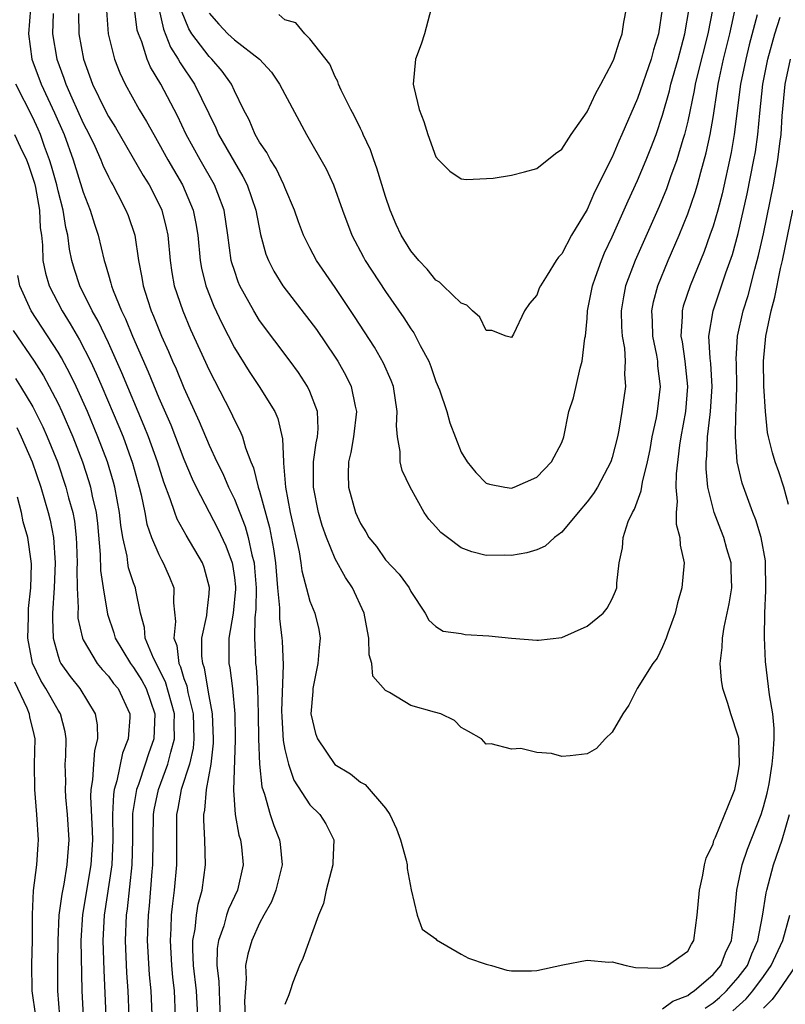
# Model space of a CAD drawing. Units: inches. Extents: x 2595000 to 2598000, y 1500000 to 1503000.
# Drawn here: x 2595714 to 2595775, y 1501954 to 1502032 of the extents above; entities that cross this region are included whole.
import ezdxf

# ---------------------------------------------------------------- set-up
doc = ezdxf.new("R2010")
doc.units = ezdxf.units.IN
doc.header["$MEASUREMENT"] = 0
doc.layers.add('LD25951500_2ft', color=71, linetype='Continuous')

msp = doc.modelspace()

# ---------------------------------------------------------------- linework, layer by layer
at = {"layer": 'LD25951500_2ft'}
for points, elevation in [([(2595714.825, 1502033), (2595714.664, 1502031), (2595714.923, 1502029), (2595715.661, 1502027), (2595716.722, 1502024.722), (2595717.487, 1502023), (2595718.215, 1502021), (2595719, 1502018.419), (2595719.557, 1502017), (2595719.892, 1502015.892), (2595720.194, 1502015), (2595720.66, 1502013), (2595720.75, 1502012.75), (2595721, 1502011.859), (2595721.202, 1502011.202), (2595721.24, 1502011), (2595721.372, 1502010.628), (2595722.035, 1502009), (2595722.357, 1502008.357), (2595722.906, 1502007), (2595724.164, 1502004.164), (2595725, 1502002.103), (2595725.945, 1501999.945), (2595727, 1501997.216), (2595727.651, 1501995.651), (2595727.965, 1501995), (2595729.7, 1501991.7), (2595730.334, 1501990.334), (2595730.823, 1501989), (2595730.855, 1501988.855), (2595731, 1501987.837), (2595731.087, 1501987.087), (2595731.092, 1501986.908), (2595730.911, 1501985), (2595730.574, 1501983), (2595730.565, 1501981), (2595730.642, 1501980.642), (2595730.842, 1501979), (2595731.029, 1501977), (2595731.067, 1501974.934), (2595730.927, 1501970.927), (2595731.058, 1501969), (2595731.366, 1501967.366), (2595731.494, 1501967), (2595731.568, 1501966.433), (2595731.71, 1501965), (2595731.236, 1501963), (2595730.526, 1501961.474), (2595730.382, 1501961), (2595730.155, 1501960.155), (2595729.741, 1501959), (2595729.639, 1501958.361), (2595729.605, 1501957), (2595729.76, 1501955.76), (2595729.812, 1501954.188), (2595729.884, 1501953)], 8518), ([(2595716.61, 1502032.61), (2595716.568, 1502031), (2595716.897, 1502029), (2595717.475, 1502027.475), (2595717.62, 1502027), (2595718.092, 1502025.907), (2595719, 1502023.899), (2595719.477, 1502023), (2595719.912, 1502022.088), (2595720.408, 1502021), (2595720.571, 1502020.571), (2595721, 1502019.645), (2595721.216, 1502019.216), (2595721.349, 1502019), (2595721.756, 1502018.244), (2595722.396, 1502017), (2595722.564, 1502016.564), (2595723.098, 1502015), (2595723.394, 1502013), (2595723.651, 1502011.651), (2595723.751, 1502011), (2595724.092, 1502009.908), (2595724.398, 1502009), (2595724.584, 1502008.584), (2595725, 1502007.516), (2595725.219, 1502007), (2595725.777, 1502005.777), (2595726.101, 1502005), (2595726.384, 1502004.384), (2595727, 1502002.877), (2595728.217, 1502000.217), (2595729, 1501998.34), (2595729.612, 1501997), (2595730.075, 1501996.075), (2595730.528, 1501995), (2595731, 1501994.033), (2595731.869, 1501991.869), (2595732.103, 1501991), (2595732.388, 1501989.612), (2595732.559, 1501989), (2595732.605, 1501988.604), (2595732.718, 1501987), (2595732.696, 1501985.304), (2595732.616, 1501984.616), (2595732.598, 1501983), (2595732.69, 1501981.31), (2595732.689, 1501981), (2595732.725, 1501980.725), (2595732.838, 1501979), (2595732.885, 1501977), (2595732.91, 1501975), (2595733.003, 1501973.002), (2595733.188, 1501971.188), (2595733.394, 1501970.606), (2595733.831, 1501969), (2595734.135, 1501968.135), (2595734.592, 1501967), (2595734.641, 1501966.641), (2595734.802, 1501965), (2595734.293, 1501963), (2595733.943, 1501962.058), (2595733.329, 1501961), (2595733, 1501960.384), (2595732.375, 1501959), (2595732.08, 1501957.919), (2595731.895, 1501957), (2595731.949, 1501955.95), (2595731.808, 1501954.191), (2595731.854, 1501953)], 8516), ([(2595718.617, 1502032.617), (2595718.654, 1502031), (2595719.024, 1502029), (2595719.746, 1502027), (2595720.711, 1502025), (2595721, 1502024.449), (2595721.564, 1502023.564), (2595723.755, 1502019.755), (2595724.229, 1502019), (2595725, 1502017.512), (2595725.239, 1502017), (2595725.591, 1502015.591), (2595725.706, 1502015), (2595725.894, 1502013), (2595726.037, 1502012.037), (2595726.233, 1502011), (2595726.899, 1502009), (2595727.531, 1502007.531), (2595729, 1502004.289), (2595730.69, 1502001), (2595731, 1502000.32), (2595731.458, 1501999.458), (2595731.637, 1501999), (2595731.879, 1501998.121), (2595732.313, 1501997), (2595732.526, 1501996.526), (2595732.894, 1501995), (2595733, 1501994.668), (2595733.792, 1501991.792), (2595734.114, 1501990.114), (2595734.255, 1501989), (2595734.427, 1501987), (2595734.592, 1501985.408), (2595734.581, 1501984.581), (2595734.775, 1501983), (2595734.788, 1501982.788), (2595734.872, 1501980.872), (2595734.755, 1501977.245), (2595734.762, 1501976.763), (2595734.871, 1501974.871), (2595735, 1501974.172), (2595735.285, 1501973), (2595735.724, 1501971.724), (2595737, 1501969.771), (2595737.785, 1501969), (2595738.258, 1501968.259), (2595738.892, 1501967), (2595738.823, 1501965.177), (2595738.83, 1501965), (2595738.297, 1501963), (2595738.072, 1501961.928), (2595737.689, 1501961), (2595736.438, 1501957.562), (2595736.164, 1501957), (2595735.653, 1501955.653), (2595735.423, 1501955), (2595735.325, 1501954.675), (2595735, 1501953.913)], 8514), ([(2595720.852, 1502032.852), (2595720.994, 1502031), (2595721.474, 1502029), (2595721.899, 1502027.899), (2595722.325, 1502027), (2595723.451, 1502025), (2595724.037, 1502024.037), (2595724.594, 1502023), (2595725, 1502022.301), (2595725.715, 1502021), (2595726.884, 1502019), (2595727.736, 1502017), (2595727.944, 1502015.944), (2595728.088, 1502015), (2595728.287, 1502013), (2595728.397, 1502012.397), (2595728.741, 1502011), (2595729.377, 1502009.377), (2595730.011, 1502008.012), (2595731, 1502006.076), (2595732.181, 1502004.181), (2595732.973, 1502003), (2595734.217, 1502001), (2595734.458, 1502000.458), (2595734.828, 1501998.828), (2595734.889, 1501997), (2595734.912, 1501996.912), (2595735.065, 1501995), (2595735.441, 1501993), (2595736.132, 1501989.868), (2595736.28, 1501989), (2595736.358, 1501988.358), (2595737, 1501985.944), (2595737.401, 1501985), (2595737.705, 1501983.704), (2595737.818, 1501983), (2595737.722, 1501982.278), (2595737.623, 1501981), (2595737.22, 1501979), (2595737.224, 1501978.776), (2595737.079, 1501977), (2595737.449, 1501975.449), (2595737.602, 1501975), (2595738.976, 1501972.976), (2595740.224, 1501972.224), (2595741, 1501971.576), (2595741.377, 1501971.377), (2595743, 1501969.502), (2595743.337, 1501969), (2595743.859, 1501967.859), (2595744.179, 1501967), (2595744.636, 1501965.364), (2595744.71, 1501965), (2595744.714, 1501964.714), (2595745.031, 1501963.031), (2595745.513, 1501961), (2595745.907, 1501959.907), (2595747, 1501959.123), (2595747.057, 1501959.057), (2595749, 1501957.912), (2595749.59, 1501957.59), (2595751, 1501957.108), (2595751.424, 1501957), (2595752.631, 1501956.631), (2595753, 1501956.579), (2595754.589, 1501956.589), (2595755, 1501956.611), (2595757.07, 1501957.07), (2595759, 1501957.43), (2595760.717, 1501957.283), (2595761, 1501957.291), (2595762.106, 1501957), (2595762.84, 1501956.84), (2595764.806, 1501956.806), (2595765, 1501956.847), (2595765.388, 1501957), (2595767, 1501958.137), (2595767.296, 1501958.704), (2595767.484, 1501959), (2595767.75, 1501961), (2595767.919, 1501963), (2595768.18, 1501964.18), (2595768.328, 1501965), (2595768.461, 1501965.539), (2595769, 1501966.671), (2595769.074, 1501966.926), (2595769.201, 1501967.201), (2595770.581, 1501970.581), (2595770.716, 1501971), (2595771, 1501972.314), (2595771.102, 1501973), (2595771.038, 1501975.038), (2595771, 1501975.211), (2595770.424, 1501977), (2595770.186, 1501977.814), (2595769.774, 1501979), (2595769.66, 1501979.66), (2595769.574, 1501981), (2595769.726, 1501982.274), (2595769.75, 1501983), (2595769.89, 1501983.89), (2595770.277, 1501985.723), (2595770.48, 1501987), (2595770.436, 1501988.436), (2595770.445, 1501989), (2595770.103, 1501990.103), (2595769.863, 1501991), (2595769.606, 1501991.606), (2595769.084, 1501993), (2595769, 1501993.295), (2595768.595, 1501995), (2595768.447, 1501996.447), (2595768.457, 1501997), (2595768.515, 1501997.485), (2595768.562, 1501999), (2595768.76, 1502000.76), (2595768.8, 1502001), (2595768.926, 1502003), (2595768.815, 1502004.816), (2595768.762, 1502005.238), (2595768.678, 1502007), (2595768.996, 1502009), (2595770.019, 1502012.018), (2595770.533, 1502013.467), (2595771, 1502015.151), (2595771.712, 1502018.288), (2595772.249, 1502021), (2595772.36, 1502021.64), (2595772.555, 1502023), (2595772.711, 1502024.711), (2595772.958, 1502027), (2595773.352, 1502029), (2595773.904, 1502031), (2595774.335, 1502032.336)], 8512), ([(2595772.503, 1502032.503), (2595771.867, 1502030.133), (2595771.589, 1502029), (2595771.19, 1502027), (2595770.684, 1502023), (2595770.436, 1502021.565), (2595769.714, 1502018.285), (2595769.369, 1502017), (2595769, 1502015.731), (2595768.754, 1502015), (2595768.288, 1502013.712), (2595767.177, 1502011), (2595766.633, 1502009.367), (2595766.541, 1502009), (2595766.55, 1502008.55), (2595766.444, 1502007), (2595766.536, 1502006.536), (2595766.759, 1502005), (2595766.984, 1502003), (2595766.801, 1502001), (2595766.439, 1501999), (2595766.336, 1501998.335), (2595766.06, 1501996.06), (2595766.038, 1501995), (2595766.149, 1501993.851), (2595766.059, 1501993), (2595766.061, 1501992.061), (2595766.362, 1501991), (2595766.391, 1501990.391), (2595766.698, 1501989), (2595766.524, 1501987), (2595766.186, 1501985.814), (2595765.981, 1501985), (2595765.402, 1501983.402), (2595765.275, 1501983), (2595765, 1501982.321), (2595764.575, 1501981.425), (2595764.231, 1501981), (2595762.975, 1501979), (2595762.309, 1501977.691), (2595761.839, 1501977), (2595761, 1501975.532), (2595760.44, 1501975), (2595759.751, 1501974.249), (2595759, 1501973.831), (2595757.664, 1501973.664), (2595757, 1501973.596), (2595756.163, 1501973.837), (2595755, 1501973.923), (2595753.743, 1501974.257), (2595753, 1501974.204), (2595751.391, 1501974.609), (2595751, 1501974.597), (2595750.609, 1501975), (2595749.595, 1501975.595), (2595749, 1501975.914), (2595748.474, 1501976.475), (2595747.398, 1501977), (2595746.877, 1501977.123), (2595745, 1501977.663), (2595743.304, 1501978.696), (2595743, 1501978.844), (2595741.988, 1501979.988), (2595741.906, 1501981), (2595741.691, 1501981.691), (2595741.674, 1501983), (2595741.558, 1501983.558), (2595741.297, 1501985), (2595740.365, 1501987), (2595739.818, 1501987.818), (2595739, 1501989.295), (2595738.305, 1501991), (2595737.962, 1501991.961), (2595737.676, 1501993), (2595737.275, 1501995), (2595737.29, 1501997), (2595737.484, 1501998.516), (2595737.587, 1501999), (2595737.642, 1501999.642), (2595737.588, 1502001), (2595737, 1502002.589), (2595736.817, 1502003), (2595736.096, 1502004.096), (2595735.439, 1502005), (2595733, 1502008.237), (2595732.534, 1502009), (2595731.443, 1502011), (2595731.306, 1502011.306), (2595731, 1502012.2), (2595730.806, 1502012.806), (2595730.759, 1502013), (2595730.481, 1502015), (2595730.181, 1502017), (2595729.675, 1502018.325), (2595729.434, 1502019), (2595728.284, 1502021), (2595727.183, 1502023), (2595726.478, 1502024.478), (2595725.15, 1502027), (2595724.354, 1502028.354), (2595724.076, 1502029), (2595723.646, 1502030.354), (2595723.377, 1502031), (2595723.296, 1502031.296), (2595723.071, 1502033)], 8510), ([(2595725.01, 1502033), (2595725.369, 1502031.369), (2595725.929, 1502029.929), (2595726.542, 1502029), (2595726.695, 1502028.696), (2595727.843, 1502027), (2595729.527, 1502023.527), (2595729.751, 1502023), (2595731, 1502020.796), (2595731.681, 1502019.681), (2595732.019, 1502019), (2595732.713, 1502017), (2595733.07, 1502015.07), (2595733.498, 1502013.498), (2595733.702, 1502013), (2595734.141, 1502012.141), (2595734.856, 1502011), (2595737, 1502008.22), (2595737.51, 1502007.511), (2595739, 1502005.31), (2595739.201, 1502005), (2595739.858, 1502003.858), (2595740.278, 1502003), (2595740.579, 1502001.421), (2595740.688, 1502001), (2595740.45, 1501999), (2595740.246, 1501997.754), (2595740.059, 1501997), (2595740.028, 1501996.028), (2595740.067, 1501995), (2595740.609, 1501993), (2595741, 1501992.107), (2595741.445, 1501991.445), (2595741.687, 1501991), (2595742.279, 1501990.279), (2595743, 1501989.234), (2595744.09, 1501988.091), (2595744.869, 1501987), (2595745, 1501986.701), (2595746.144, 1501985), (2595746.438, 1501984.438), (2595747, 1501983.941), (2595747.564, 1501983.564), (2595749, 1501983.381), (2595749.31, 1501983.31), (2595751.204, 1501983.204), (2595753, 1501983.005), (2595755, 1501982.849), (2595755.155, 1501982.845), (2595757, 1501983.051), (2595759, 1501983.972), (2595760.282, 1501985), (2595760.602, 1501985.399), (2595761, 1501986.134), (2595761.262, 1501986.738), (2595761.351, 1501987), (2595761.374, 1501987.374), (2595761.55, 1501989), (2595761.806, 1501990.194), (2595761.856, 1501991), (2595762.263, 1501992.263), (2595762.593, 1501993), (2595762.754, 1501993.245), (2595763.299, 1501994.701), (2595763.389, 1501995.389), (2595763.798, 1501997), (2595763.997, 1501998.003), (2595764.174, 1501999), (2595764.502, 1502000.502), (2595764.594, 1502001), (2595764.84, 1502003), (2595764.626, 1502004.626), (2595764.607, 1502005), (2595764.527, 1502005.472), (2595764.212, 1502007), (2595764.19, 1502008.19), (2595764.137, 1502009), (2595764.272, 1502009.728), (2595764.61, 1502011), (2595765.434, 1502013), (2595766.299, 1502015), (2595767, 1502016.719), (2595767.592, 1502018.408), (2595767.759, 1502019), (2595768.026, 1502020.027), (2595768.458, 1502021.542), (2595768.766, 1502023), (2595769, 1502024.355), (2595769.366, 1502026.635), (2595769.411, 1502027), (2595769.515, 1502027.515), (2595769.84, 1502029), (2595770.331, 1502031), (2595770.811, 1502033.189)], 8508), ([(2595768.972, 1502033.028), (2595768.579, 1502031), (2595767.766, 1502027.766), (2595767.59, 1502027), (2595767.508, 1502026.492), (2595767, 1502024.069), (2595766.741, 1502023), (2595766.613, 1502022.613), (2595766.137, 1502021), (2595765.632, 1502019.632), (2595765.305, 1502018.695), (2595764.712, 1502017.287), (2595762.819, 1502013), (2595762.06, 1502011), (2595761.886, 1502010.114), (2595761.708, 1502009), (2595761.743, 1502007.743), (2595761.794, 1502007), (2595761.969, 1502006.031), (2595762.036, 1502005), (2595761.983, 1502003.984), (2595762.052, 1502003), (2595761.758, 1502001), (2595761.514, 1501999.514), (2595761.402, 1501999), (2595761, 1501997.359), (2595760.891, 1501997), (2595759.818, 1501995), (2595759.504, 1501994.496), (2595759, 1501993.845), (2595758.289, 1501993), (2595757, 1501991.42), (2595756.421, 1501991), (2595755.685, 1501990.315), (2595755, 1501990.025), (2595754.213, 1501989.787), (2595753, 1501989.579), (2595752.413, 1501989.587), (2595751, 1501989.569), (2595749.863, 1501989.863), (2595749, 1501990.194), (2595747.912, 1501991), (2595747.402, 1501991.402), (2595747, 1501991.859), (2595746.444, 1501992.445), (2595746.07, 1501993), (2595744.95, 1501995), (2595744.329, 1501996.329), (2595744.161, 1501997), (2595744.162, 1501997.838), (2595743.946, 1501999), (2595743.868, 1501999.868), (2595743.937, 1502001), (2595743.622, 1502003), (2595743.457, 1502003.457), (2595742.845, 1502004.845), (2595742.114, 1502006.114), (2595740.542, 1502008.542), (2595739, 1502010.846), (2595737.533, 1502013), (2595737, 1502013.995), (2595736.49, 1502015), (2595736.079, 1502016.079), (2595735.78, 1502017), (2595735, 1502018.806), (2595734.929, 1502019), (2595734.312, 1502020.311), (2595733.869, 1502021), (2595733.581, 1502021.581), (2595733, 1502022.405), (2595732.664, 1502023), (2595732.17, 1502024.17), (2595731.726, 1502025), (2595731, 1502026.477), (2595730.766, 1502027), (2595730.044, 1502028.044), (2595729.213, 1502029), (2595729, 1502029.195), (2595727.627, 1502031), (2595727.391, 1502031.391), (2595726.816, 1502032.816)], 8506), ([(2595729, 1502032.638), (2595729.757, 1502031.757), (2595730.484, 1502031), (2595731, 1502030.529), (2595733.001, 1502029.001), (2595733.947, 1502027.947), (2595734.596, 1502027), (2595735, 1502026.199), (2595736.724, 1502023), (2595738.287, 1502020.287), (2595738.878, 1502019), (2595739.581, 1502017), (2595740.325, 1502015), (2595741.253, 1502013.253), (2595741.392, 1502013), (2595743, 1502010.542), (2595744.455, 1502008.455), (2595745, 1502007.564), (2595745.245, 1502007.244), (2595745.381, 1502007), (2595745.743, 1502006.257), (2595746.428, 1502005), (2595746.593, 1502004.593), (2595747, 1502003.396), (2595747.274, 1502002.726), (2595747.86, 1502001), (2595748.108, 1502000.108), (2595749, 1501997.786), (2595749.487, 1501997), (2595750.165, 1501996.165), (2595751, 1501995.313), (2595751.246, 1501995.246), (2595752.475, 1501995), (2595753, 1501994.926), (2595753.222, 1501995), (2595755, 1501995.796), (2595756.167, 1501997), (2595757, 1501998.557), (2595757.15, 1501999), (2595757.564, 1502001), (2595757.911, 1502002.089), (2595758.441, 1502004.441), (2595758.611, 1502005), (2595758.827, 1502006.826), (2595758.863, 1502007), (2595759, 1502008.399), (2595759.042, 1502009), (2595759.419, 1502011), (2595759.669, 1502011.669), (2595760.133, 1502013), (2595760.389, 1502013.611), (2595761, 1502014.874), (2595762.257, 1502017.742), (2595763, 1502019.345), (2595763.697, 1502021), (2595764.071, 1502021.929), (2595764.475, 1502023), (2595765, 1502024.538), (2595765.533, 1502026.468), (2595765.649, 1502027), (2595766.219, 1502029), (2595766.766, 1502031), (2595767.102, 1502033)], 8504), ([(2595764.97, 1502032.97), (2595764.682, 1502031), (2595764.267, 1502029.734), (2595764.075, 1502029), (2595763, 1502025.86), (2595761.77, 1502023), (2595761.524, 1502022.476), (2595761, 1502021.216), (2595759.586, 1502018.414), (2595759, 1502017.06), (2595757.754, 1502015), (2595757, 1502013.532), (2595756.731, 1502013.269), (2595756.539, 1502013), (2595755.831, 1502011.831), (2595755.289, 1502011), (2595755.2, 1502010.8), (2595755, 1502010.239), (2595754.428, 1502009.572), (2595754.034, 1502009), (2595753.149, 1502007.149), (2595753, 1502006.889), (2595752.574, 1502007), (2595751.435, 1502007.435), (2595751, 1502007.433), (2595750.498, 1502008.498), (2595749.894, 1502009), (2595749.452, 1502009.452), (2595749, 1502009.602), (2595747.586, 1502011), (2595747.282, 1502011.283), (2595747, 1502011.437), (2595746.311, 1502012.311), (2595745.638, 1502013), (2595745, 1502013.763), (2595744.246, 1502015), (2595743.857, 1502015.856), (2595743.369, 1502017), (2595743, 1502018.085), (2595742.321, 1502020.322), (2595742.067, 1502021), (2595741.8, 1502021.8), (2595741.226, 1502023), (2595741.168, 1502023.168), (2595741, 1502023.484), (2595740.514, 1502024.514), (2595740.242, 1502025), (2595739.474, 1502026.526), (2595739.266, 1502027), (2595739.219, 1502027.219), (2595739, 1502027.584), (2595738.583, 1502028.583), (2595737, 1502030.607), (2595736.584, 1502031), (2595735.878, 1502031.878), (2595735, 1502032.111), (2595734.524, 1502032.524)], 8502), ([(2595746.628, 1502033), (2595746.094, 1502031), (2595745.825, 1502030.175), (2595745.373, 1502029), (2595745.197, 1502027), (2595745.246, 1502026.754), (2595745.677, 1502025), (2595746.048, 1502024.048), (2595746.359, 1502023), (2595747, 1502021.241), (2595747.192, 1502021), (2595748.101, 1502020.101), (2595749, 1502019.496), (2595749.427, 1502019.427), (2595751.545, 1502019.545), (2595753, 1502019.772), (2595754.033, 1502020.033), (2595755, 1502020.302), (2595756.504, 1502021.496), (2595757, 1502021.85), (2595757.749, 1502023), (2595759, 1502024.794), (2595759.702, 1502026.298), (2595760.1, 1502027), (2595761, 1502028.689), (2595761.128, 1502029), (2595761.574, 1502030.426), (2595761.789, 1502031), (2595761.93, 1502031.93), (2595762.125, 1502033)], 8500), ([(2595765, 1501953.562), (2595765.816, 1501954.184), (2595767, 1501954.639), (2595767.197, 1501954.803), (2595767.494, 1501955), (2595769, 1501956.291), (2595769.622, 1501957), (2595769.991, 1501958.009), (2595770.452, 1501959), (2595770.68, 1501960.68), (2595770.72, 1501961.28), (2595770.896, 1501963), (2595771.314, 1501965), (2595771.742, 1501966.258), (2595772.811, 1501969), (2595773, 1501969.609), (2595773.294, 1501970.706), (2595773.443, 1501971.443), (2595773.704, 1501973), (2595773.784, 1501973.784), (2595773.846, 1501975), (2595773.841, 1501975.841), (2595773.733, 1501977), (2595773.485, 1501978.515), (2595773.161, 1501981.161), (2595773.071, 1501983.071), (2595773.112, 1501985), (2595773.202, 1501986.798), (2595773.156, 1501989.156), (2595772.822, 1501991), (2595772.399, 1501992.399), (2595772.153, 1501993), (2595771.318, 1501995.318), (2595770.923, 1501997), (2595770.773, 1501999), (2595770.809, 1502000.808), (2595770.84, 1502001.16), (2595770.882, 1502003), (2595770.858, 1502004.858), (2595770.842, 1502005.158), (2595770.95, 1502007), (2595771.391, 1502009), (2595771.775, 1502010.225), (2595772.314, 1502012.313), (2595772.614, 1502013.386), (2595773, 1502015.115), (2595773.789, 1502019), (2595774.149, 1502021), (2595774.296, 1502022.296), (2595774.396, 1502023), (2595774.486, 1502024.486), (2595774.729, 1502027), (2595775.146, 1502029)], 8514), ([(2595728.101, 1501953), (2595727.999, 1501955), (2595727.769, 1501957), (2595727.697, 1501958.303), (2595727.713, 1501959), (2595727.887, 1501959.887), (2595727.985, 1501961), (2595728.121, 1501961.878), (2595728.433, 1501963), (2595728.707, 1501965), (2595728.656, 1501967), (2595728.566, 1501968.566), (2595728.565, 1501969), (2595728.644, 1501969.356), (2595728.779, 1501971), (2595729.149, 1501973), (2595729.341, 1501974.659), (2595729.351, 1501975), (2595729.264, 1501977), (2595729, 1501978.417), (2595728.627, 1501980.627), (2595728.491, 1501981), (2595728.414, 1501981.586), (2595728.428, 1501983), (2595728.818, 1501984.818), (2595728.841, 1501985.159), (2595729, 1501986.516), (2595729.037, 1501987.037), (2595728.606, 1501988.606), (2595728.459, 1501989), (2595727.184, 1501991.184), (2595726.464, 1501992.464), (2595726.266, 1501993), (2595725.915, 1501994.085), (2595725.396, 1501995.396), (2595724.901, 1501997), (2595724.183, 1501999), (2595723.849, 1501999.849), (2595722.076, 1502004.076), (2595721, 1502006.454), (2595720.178, 1502008.179), (2595719.708, 1502009), (2595718.722, 1502011), (2595718.297, 1502012.297), (2595718.093, 1502013), (2595717.902, 1502013.902), (2595717.767, 1502015), (2595717.612, 1502015.612), (2595717.401, 1502017), (2595717, 1502018.533), (2595716.896, 1502019), (2595716.493, 1502020.492), (2595716.335, 1502021), (2595715.934, 1502022.066), (2595715.609, 1502023), (2595715.424, 1502023.424), (2595715, 1502024.351), (2595713.64, 1502027)], 8520), ([(2595713.536, 1502023), (2595713.986, 1502022.014), (2595714.489, 1502021), (2595714.639, 1502020.639), (2595715.129, 1502019.129), (2595715.212, 1502018.788), (2595715.544, 1502017), (2595715.595, 1502015.595), (2595715.685, 1502015), (2595715.771, 1502014.228), (2595715.804, 1502013), (2595716.006, 1502012.006), (2595716.296, 1502011), (2595717.32, 1502009), (2595717.972, 1502007.972), (2595718.703, 1502006.703), (2595719.579, 1502005), (2595720.038, 1502004.038), (2595720.49, 1502003), (2595721.828, 1501999.828), (2595722.164, 1501999), (2595722.917, 1501996.916), (2595723.453, 1501995), (2595723.607, 1501994.393), (2595723.887, 1501993), (2595724.057, 1501992.057), (2595724.428, 1501991), (2595725, 1501989.642), (2595725.216, 1501989.216), (2595725.351, 1501989), (2595725.858, 1501987.858), (2595726.191, 1501987), (2595726.176, 1501985.824), (2595726.327, 1501984.328), (2595726.188, 1501983), (2595726.421, 1501982.421), (2595726.596, 1501981), (2595726.732, 1501980.732), (2595727, 1501979.809), (2595727.216, 1501979.216), (2595727.306, 1501978.694), (2595727.725, 1501977), (2595727.794, 1501975), (2595727.725, 1501974.275), (2595727.427, 1501973), (2595726.785, 1501971), (2595726.518, 1501969.482), (2595726.409, 1501969), (2595726.407, 1501965), (2595726.229, 1501963), (2595726.078, 1501961.922), (2595725.994, 1501961), (2595725.961, 1501959.961), (2595725.892, 1501959), (2595726.005, 1501957), (2595726.089, 1501956.089), (2595726.227, 1501955), (2595726.309, 1501953)], 8522), ([(2595775, 1501993.621), (2595774.617, 1501995), (2595774.222, 1501996.222), (2595773.938, 1501997), (2595773.726, 1501997.725), (2595773.404, 1501999), (2595773.335, 1501999.335), (2595773.153, 1502001), (2595773.033, 1502003.033), (2595773.005, 1502005.006), (2595773.201, 1502007), (2595773.622, 1502009), (2595773.905, 1502010.095), (2595774.365, 1502012.365), (2595774.512, 1502013), (2595775.32, 1502017)], 8516), ([(2595724.496, 1501952.496), (2595724.387, 1501955), (2595724.263, 1501956.264), (2595724.114, 1501959), (2595724.178, 1501961), (2595724.256, 1501961.744), (2595724.477, 1501964.477), (2595724.532, 1501965), (2595724.574, 1501969), (2595724.632, 1501969.369), (2595724.967, 1501971), (2595725.726, 1501973), (2595725.945, 1501973.945), (2595726.254, 1501975), (2595726.216, 1501976.216), (2595726.235, 1501977), (2595725.544, 1501979.544), (2595724.578, 1501981.422), (2595723.929, 1501983), (2595723.864, 1501983.865), (2595723.555, 1501985), (2595723.168, 1501986.832), (2595723.147, 1501987), (2595723, 1501987.396), (2595722.605, 1501988.605), (2595722.54, 1501989), (2595722.484, 1501989.516), (2595722.144, 1501991), (2595721.98, 1501991.98), (2595721.88, 1501993), (2595721.511, 1501995), (2595721.403, 1501995.403), (2595720.924, 1501997), (2595720.169, 1501999), (2595719.338, 1502001), (2595718.44, 1502003), (2595717.973, 1502003.973), (2595717.269, 1502005.269), (2595717, 1502005.71), (2595715.717, 1502007.717), (2595714.876, 1502009), (2595713.968, 1502011), (2595713.801, 1502011.801)], 8524), ([(2595713.436, 1502007.436), (2595715.102, 1502005), (2595715.836, 1502003.836), (2595716.299, 1502003), (2595717, 1502001.646), (2595717.306, 1502001), (2595718.17, 1501999), (2595718.945, 1501997), (2595719.453, 1501995.453), (2595719.586, 1501995), (2595719.725, 1501994.275), (2595720.019, 1501993), (2595720.125, 1501992.125), (2595720.342, 1501989.658), (2595720.368, 1501988.368), (2595720.575, 1501987), (2595720.924, 1501984.924), (2595721.425, 1501983.425), (2595721.531, 1501983), (2595722.757, 1501981), (2595723, 1501980.69), (2595723.648, 1501979.648), (2595723.991, 1501979), (2595724.685, 1501977), (2595724.611, 1501975), (2595724.18, 1501973.82), (2595723.929, 1501973), (2595723.38, 1501971.38), (2595723.233, 1501971), (2595722.921, 1501969.08), (2595722.905, 1501967), (2595722.852, 1501965), (2595722.489, 1501961.511), (2595722.412, 1501961), (2595722.334, 1501959), (2595722.432, 1501956.433), (2595722.53, 1501955), (2595722.621, 1501953)], 8526), ([(2595713.626, 1502003.626), (2595714.023, 1502003), (2595715, 1502001.369), (2595715.2, 1502001), (2595715.795, 1501999.795), (2595716.148, 1501999), (2595716.951, 1501997), (2595717.634, 1501995), (2595717.843, 1501994.157), (2595718.164, 1501993), (2595718.298, 1501992.298), (2595718.45, 1501991), (2595718.48, 1501990.48), (2595718.518, 1501989), (2595718.496, 1501988.496), (2595718.51, 1501987), (2595718.597, 1501985.403), (2595718.57, 1501985), (2595718.586, 1501984.586), (2595718.936, 1501983), (2595719, 1501982.865), (2595720.109, 1501981), (2595720.509, 1501980.509), (2595721, 1501979.991), (2595721.418, 1501979.418), (2595721.765, 1501979), (2595722.698, 1501977), (2595722.701, 1501976.701), (2595722.576, 1501975), (2595722.129, 1501973.871), (2595721.683, 1501971.683), (2595721.463, 1501971), (2595721.397, 1501970.603), (2595721.317, 1501969), (2595721.351, 1501967), (2595721.262, 1501965), (2595720.662, 1501961), (2595720.561, 1501959), (2595720.63, 1501956.63), (2595720.799, 1501953)], 8528), ([(2595713.725, 1501999.725), (2595714.079, 1501999), (2595714.938, 1501997), (2595715.638, 1501995), (2595716.231, 1501993), (2595716.375, 1501992.375), (2595716.648, 1501991), (2595716.782, 1501989), (2595716.695, 1501987), (2595716.565, 1501985), (2595716.55, 1501984.549), (2595716.609, 1501983), (2595717, 1501981.57), (2595717.141, 1501981.141), (2595717.219, 1501981), (2595717.963, 1501979.963), (2595718.726, 1501979), (2595719.961, 1501977), (2595720.114, 1501976.114), (2595720.124, 1501975), (2595719.902, 1501974.098), (2595719.812, 1501973), (2595719.748, 1501971.747), (2595719.611, 1501971), (2595719.576, 1501970.424), (2595719.716, 1501967.715), (2595719.732, 1501967), (2595719.615, 1501965), (2595718.933, 1501961.066), (2595718.805, 1501959), (2595718.891, 1501955), (2595718.994, 1501953)], 8530), ([(2595717.158, 1501953), (2595716.992, 1501955), (2595716.988, 1501957), (2595717.006, 1501959), (2595717.095, 1501961), (2595717.319, 1501962.681), (2595717.478, 1501963.478), (2595717.739, 1501965), (2595717.887, 1501967), (2595717.764, 1501969), (2595717.622, 1501970.378), (2595717.583, 1501971), (2595717.613, 1501971.613), (2595717.575, 1501973), (2595717.629, 1501973.629), (2595717.645, 1501975), (2595717.563, 1501975.563), (2595717.186, 1501977), (2595717, 1501977.286), (2595716.032, 1501979), (2595715.646, 1501979.646), (2595714.981, 1501981.019), (2595714.605, 1501983), (2595714.666, 1501984.666), (2595714.648, 1501985.352), (2595714.835, 1501987), (2595714.884, 1501988.885), (2595714.865, 1501989.135), (2595714.603, 1501991), (2595714.244, 1501992.244), (2595714.106, 1501993), (2595713.797, 1501994.203)], 8532), ([(2595713.542, 1501979.542), (2595714.527, 1501977.473), (2595714.711, 1501977), (2595714.738, 1501976.738), (2595715, 1501975.698), (2595715.156, 1501975), (2595715.119, 1501973), (2595715.127, 1501971), (2595715.306, 1501969), (2595715.426, 1501967), (2595715.386, 1501966.613), (2595715.288, 1501965), (2595715.041, 1501962.959), (2595714.94, 1501961.06), (2595714.944, 1501959), (2595714.893, 1501957.107), (2595714.925, 1501955), (2595715.225, 1501953)], 8534), ([(2595768.378, 1501953.621), (2595769, 1501954.033), (2595769.522, 1501954.478), (2595770.073, 1501955), (2595771, 1501956.054), (2595771.723, 1501957), (2595772.067, 1501957.933), (2595772.542, 1501959), (2595772.93, 1501960.93), (2595773.216, 1501962.784), (2595773.27, 1501963), (2595773.804, 1501965), (2595774.485, 1501967), (2595775.071, 1501969)], 8516), ([(2595770.582, 1501953.418), (2595771.626, 1501954.374), (2595772.151, 1501955), (2595773, 1501956.131), (2595773.623, 1501957), (2595774.53, 1501959), (2595775.104, 1501961)], 8518), ([(2595775.574, 1501957), (2595774.19, 1501955), (2595773.691, 1501954.309), (2595773, 1501953.623)], 8520)]:
    msp.add_lwpolyline(points, dxfattribs=dict(at, elevation=elevation))

doc.saveas('drawing.dxf')
